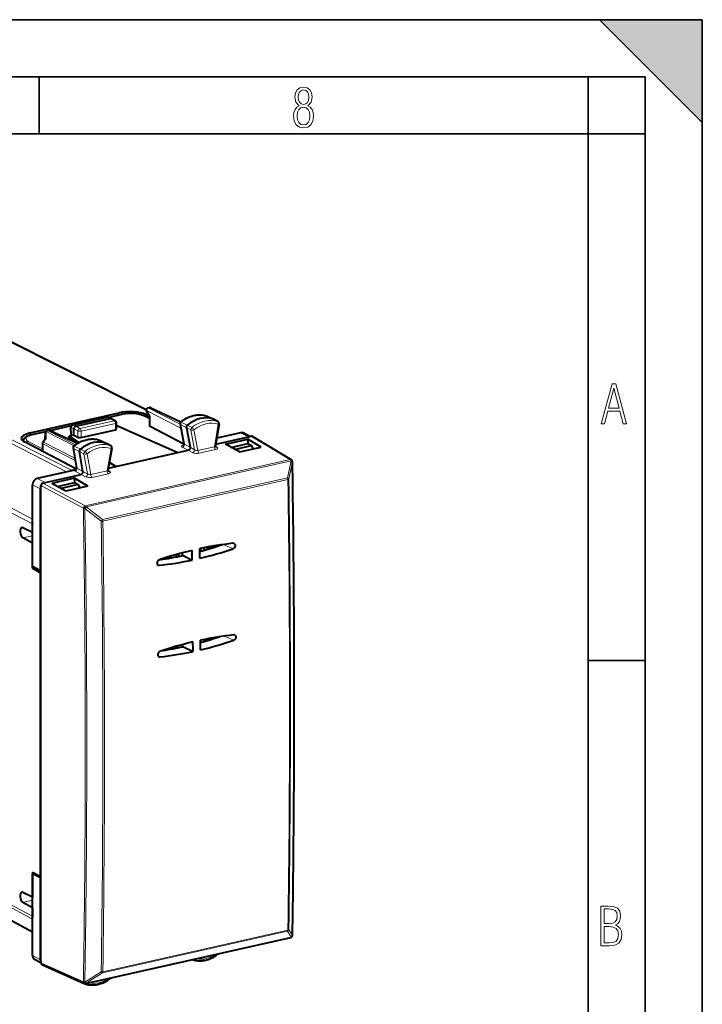
# Model space of a CAD drawing. Extents: x 0 to 420, y 0 to 297.
# Drawn here: x 360 to 420, y 211 to 297 of the extents above; entities that cross this region are included whole.
import ezdxf

# ---------------------------------------------------------------- set-up
doc = ezdxf.new("R2010")
doc.units = 0

msp = doc.modelspace()

# ---------------------------------------------------------------- linework, layer by layer
at = {"color": 7, "lineweight": 35}
for p, q in [((0, 297), (420, 297)), ((0, 297), (420, 297)), ((411, 297), (420, 288)), ((411, 297), (420, 297)), ((420, 0), (420, 297)), ((420, 0), (420, 297)), ((420, 288), (420, 297)), ((20.000401, 292), (415, 292)), ((361.875, 287), (361.875, 292)), ((410, 287), (410, 292)), ((415, 4.99976), (415, 292)), ((25.000401, 287), (410, 287)), ((410, 287), (415, 287)), ((410, 9.99976), (410, 287)), ((410, 240.832993), (415, 240.832993))]:
    msp.add_line(p, q, dxfattribs=at)
at = {"color": 7, "lineweight": 18}
for p, q in [((357.670532, 269.551147), (371.23288, 262.757843)), ((345.855286, 266.754608), (364.272736, 257.381683)), ((346.150635, 266.958679), (364.741364, 257.497559)), ((367.944672, 262.140594), (369.152802, 262.412476)), ((368.875793, 262.366486), (368.875793, 262.540436)), ((371.552032, 262.005249), (370.940735, 262.302368)), ((371.213837, 262.20401), (371.213837, 262.396423)), ((374.278137, 261.212067), (371.262024, 262.748596)), ((371.262024, 262.748596), (371.583069, 262.208191)), ((371.429047, 262.974121), (371.566742, 263.005096)), ((374.212555, 261.556061), (371.429047, 262.974121)), ((371.566742, 263.005096), (374.262177, 261.734253)), ((364.850983, 261.488342), (367.833374, 262.159515)), ((365.074036, 261.370117), (364.850983, 261.488342)), ((365.431305, 261.184418), (368.43869, 261.861206)), ((365.541229, 260.939331), (368.548615, 261.616119)), ((368.081421, 262.046936), (367.833374, 262.159515)), ((368.43869, 261.861206), (368.081421, 262.046936)), ((368.548615, 261.068878), (368.548615, 261.616119)), ((371.583069, 261.355225), (371.583069, 262.208191)), ((374.240814, 261.533905), (374.764679, 261.247955)), ((374.240814, 261.533905), (374.57016, 259.805786)), ((374.320221, 261.739014), (374.851501, 261.472229)), ((375.242889, 261.262024), (374.851501, 261.472229)), ((376.581512, 262.2659), (376.5896, 262.262543)), ((376.5896, 262.262543), (377.133881, 261.998718)), ((377.515961, 261.786377), (377.133881, 261.998718)), ((377.541748, 261.547913), (377.218933, 259.575989)), ((361.064087, 260.601776), (361.064087, 260.782471)), ((361.279877, 260.640747), (362.431091, 260.899811)), ((362.482849, 260.906403), (362.468781, 260.290588)), ((362.482849, 260.906403), (364.920166, 259.664703)), ((362.601746, 260.98761), (362.73941, 261.018585)), ((362.601746, 260.98761), (365.033234, 259.748871)), ((365.199097, 259.858887), (362.73941, 261.018585)), ((362.857849, 260.99585), (364.684235, 261.40686)), ((364.682098, 261.263855), (364.701782, 260.575256)), ((364.906952, 261.144684), (364.682098, 261.263855)), ((365.264221, 260.958862), (364.906952, 261.144592)), ((365.431305, 261.184418), (365.074036, 261.370117)), ((365.264221, 260.413269), (365.264221, 260.958862)), ((365.541229, 260.39209), (365.541229, 260.939331)), ((375.161407, 261.051544), (374.764679, 261.247955)), ((375.161407, 261.051544), (375.49231, 259.315399)), ((375.434601, 261.061859), (375.779541, 259.252075)), ((380.222595, 260.459473), (379.512482, 260.811218)), ((362.153961, 259.381836), (360.896118, 260.041901)), ((362.184998, 259.828278), (365.025421, 258.381226)), ((362.184998, 259.147827), (362.184998, 259.828278)), ((362.468781, 260.290588), (362.233154, 259.972565)), ((362.233154, 259.972565), (364.992645, 258.566772)), ((367.206573, 260.142822), (367.213776, 260.139771)), ((367.213776, 260.139771), (367.758179, 259.875916)), ((368.140167, 259.663635), (367.758179, 259.875916)), ((375.09198, 259.53064), (374.57016, 259.805786)), ((380.431488, 260.5065), (383.871826, 258.451599)), ((364.86319, 259.437897), (365.387024, 259.152161)), ((365.172394, 257.688354), (364.86319, 259.437897)), ((364.944397, 259.641846), (365.4758, 259.375183)), ((365.783783, 258.955566), (365.387024, 259.152161)), ((365.867096, 259.164917), (365.4758, 259.375183)), ((365.783783, 258.955566), (366.094421, 257.197937)), ((366.057343, 258.96344), (366.380157, 257.13681)), ((368.16449, 259.425751), (367.81955, 257.460724)), ((374.928314, 259.268036), (374.405579, 259.543701)), ((374.928375, 259.268066), (375.327728, 259.053345)), ((375.09198, 259.53064), (375.49231, 259.315399)), ((377.218933, 259.575989), (375.779541, 259.252075)), ((377.325989, 259.332458), (375.886597, 259.008545)), ((377.317871, 259.610718), (377.451752, 259.531342)), ((383.871826, 258.451599), (365.903748, 254.408005)), ((383.948669, 258.353119), (365.980591, 254.30954)), ((383.95047, 258.348785), (383.638855, 256.856628)), ((384.06546, 258.248871), (383.753845, 256.756531)), ((383.95047, 258.348785), (383.948669, 258.353119)), ((365.530243, 257.153076), (365.007355, 257.428711)), ((365.694366, 257.413208), (365.172394, 257.688354)), ((365.530304, 257.153107), (365.929382, 256.938324)), ((365.694366, 257.413208), (366.094421, 257.197937)), ((367.81955, 257.460724), (366.380157, 257.13681)), ((367.926605, 257.217224), (366.487213, 256.89328)), ((367.919342, 257.49588), (368.053436, 257.416321)), ((362.387085, 256.44574), (361.695557, 256.801666)), ((362.178223, 256.398743), (365.903748, 254.408005)), ((367.411072, 253.204681), (383.638855, 256.856628)), ((367.441223, 253.064423), (383.669006, 256.71637)), ((361.969421, 255.881912), (361.277893, 256.237854)), ((362.0112, 256.173279), (365.736725, 254.182541)), ((361.277893, 253.228577), (358.786591, 254.532898)), ((361.268585, 252.809631), (358.664246, 254.173157)), ((365.738647, 254.178223), (365.736725, 254.182541)), ((365.867493, 254.153564), (367.296021, 253.052826)), ((365.982544, 254.305237), (365.980591, 254.30954)), ((365.982544, 254.305237), (367.411072, 253.204681)), ((360.436066, 251.591125), (361.277893, 251.780579)), ((378.857391, 250.643799), (378.014557, 251.011414)), ((372.451477, 249.682312), (373.122559, 249.833328)), ((372.381653, 249.186493), (372.233215, 249.249619)), ((378.922546, 242.622559), (378.083527, 242.988495)), ((372.996674, 241.817612), (373.122559, 241.845932)), ((372.446777, 241.165253), (372.298859, 241.228165)), ((345.855286, 225.395416), (361.277893, 217.083878)), ((361.268585, 218.430237), (358.664246, 219.82637)), ((361.277893, 218.186142), (358.786591, 219.521683)), ((360.436066, 219.641586), (361.277893, 219.831024)), ((383.948669, 216.598724), (365.980591, 212.555145)), ((367.411072, 213.469131), (383.638855, 217.121078)), ((367.441223, 213.578049), (383.669006, 217.22998)), ((383.95047, 216.601105), (383.638855, 217.121078)), ((384.06546, 216.752808), (383.753845, 217.272949)), ((383.95047, 216.601105), (383.948669, 216.598724)), ((361.969421, 214.629379), (361.277893, 215.00621)), ((377.567169, 215.145981), (377.563568, 215.141678)), ((362.0112, 214.356827), (365.736725, 212.68689)), ((365.867493, 212.657501), (367.296021, 213.569244)), ((365.982544, 212.557556), (367.411072, 213.469131)), ((365.738647, 212.689285), (365.736725, 212.68689)), ((365.982544, 212.557556), (365.980591, 212.555145))]:
    msp.add_line(p, q, dxfattribs=at)
at = {"color": 7, "lineweight": 40}
for p, q in [((357.89682, 269.527161), (371.239746, 262.843719)), ((361.064087, 260.782471), (368.875793, 262.540436)), ((367.920593, 262.15152), (369.109833, 262.419159)), ((371.516785, 262.249207), (371.213837, 262.396423)), ((371.259033, 262.683044), (371.552246, 262.189545)), ((371.387085, 262.980316), (371.524658, 263.011292)), ((371.653931, 262.997101), (374.287476, 261.755432)), ((364.809021, 261.494568), (367.791382, 262.16571)), ((365.074036, 261.370117), (368.081421, 262.046936)), ((368.167358, 262.03952), (367.917938, 262.15271)), ((368.531525, 261.850403), (368.173798, 262.036346)), ((368.638702, 261.12677), (368.638702, 261.673279)), ((368.638702, 261.444122), (368.666168, 261.450317)), ((368.666168, 261.450317), (374.021851, 259.064056)), ((371.552032, 262.039642), (371.029083, 262.293823)), ((371.552032, 261.39093), (371.552032, 262.190277)), ((374.209839, 261.570404), (374.54129, 259.83139)), ((376.602234, 262.257324), (376.581512, 262.2659)), ((376.602234, 262.257324), (377.147705, 261.993042)), ((377.534698, 261.778046), (377.15387, 261.989838)), ((377.630676, 261.581757), (377.316742, 259.664276)), ((361.236908, 260.64743), (362.443939, 260.919067)), ((362.391083, 260.250916), (362.403717, 260.803253)), ((362.559723, 260.993805), (362.697418, 261.02478)), ((362.826599, 261.01059), (365.229706, 259.877563)), ((362.834381, 261.006927), (364.698486, 261.426422)), ((364.906952, 260.604309), (364.489258, 260.510315)), ((364.672546, 260.609406), (364.652985, 261.293732)), ((364.723969, 260.563141), (364.701782, 260.575256)), ((364.906952, 260.604309), (364.906952, 261.144684)), ((364.906952, 260.604309), (365.264221, 260.413269)), ((365.541229, 260.39209), (368.548615, 261.068878)), ((374.544006, 259.801392), (371.583069, 261.355225)), ((374.764679, 261.247955), (375.09198, 259.53064)), ((379.512482, 260.811218), (377.427643, 260.342041)), ((380.344879, 260.487), (379.737701, 260.78775)), ((360.495392, 260.037781), (360.495392, 260.085632)), ((365.122009, 257.606567), (360.562286, 259.99939)), ((362.153961, 259.864899), (362.153961, 259.188599)), ((362.193268, 259.983948), (362.398743, 260.261261)), ((364.489258, 260.510315), (365.353088, 259.947754)), ((364.489258, 260.369263), (364.489258, 260.510315)), ((365.258606, 259.894714), (364.489258, 260.369263)), ((367.206573, 260.142822), (367.225037, 260.13504)), ((367.225037, 260.13504), (367.770508, 259.870758)), ((368.157501, 259.655762), (367.776672, 259.867554)), ((377.340698, 259.810944), (380.222595, 260.459473)), ((379.418884, 259.12085), (378.18457, 259.791931)), ((378.184723, 259.79184), (380.159851, 260.238525)), ((378.678986, 259.523132), (380.15448, 259.855194)), ((380.164673, 259.857483), (380.15448, 259.855194)), ((380.159851, 260.238525), (380.157745, 259.855927)), ((381.333923, 259.549683), (380.159729, 260.238586)), ((380.164673, 259.857483), (380.490112, 259.685059)), ((380.222595, 260.459473), (380.431488, 260.5065)), ((380.53006, 260.492462), (383.971497, 258.43689)), ((362.153961, 259.188599), (362.155121, 259.163757)), ((364.832214, 259.474426), (365.14328, 257.714508)), ((365.694366, 257.413208), (365.387024, 259.152161)), ((367.918488, 257.551056), (368.253113, 259.457336)), ((371.30484, 258.452606), (374.021851, 259.064056)), ((374.021851, 259.064056), (374.928375, 259.268066)), ((378.998535, 259.349396), (380.490112, 259.685059)), ((379.418884, 259.12085), (381.333923, 259.549683)), ((380.490112, 259.685059), (380.605164, 259.386505)), ((368.58783, 257.841156), (368.029846, 258.185364)), ((368.032867, 258.202576), (368.58783, 257.841156)), ((368.58783, 257.841156), (371.30484, 258.452606)), ((384.055634, 258.337067), (384.053864, 258.3414)), ((364.962585, 257.536865), (361.695557, 256.801666)), ((362.387085, 256.44574), (365.530304, 257.153107)), ((365.063171, 257.569977), (364.741364, 257.497559)), ((367.94397, 257.696289), (368.58783, 257.841156)), ((362.178223, 256.398743), (362.387085, 256.44574)), ((364.213623, 255.696899), (362.973572, 256.370972)), ((364.954407, 256.814453), (362.973694, 256.370911)), ((363.470856, 256.100677), (364.95047, 256.433655)), ((365.286102, 256.263519), (363.790466, 255.926941)), ((364.95047, 256.433655), (364.960693, 256.435944)), ((364.954407, 256.814453), (364.952271, 256.434052)), ((366.12326, 256.128784), (364.954254, 256.814545)), ((364.960693, 256.435944), (365.286102, 256.263519)), ((365.286102, 256.263519), (365.401001, 255.965439)), ((361.277893, 249.08313), (361.277893, 256.237854)), ((361.969421, 248.695831), (361.969421, 255.881912)), ((362.0112, 256.09613), (362.0112, 256.173279)), ((362.0112, 248.705231), (362.0112, 256.09613)), ((366.12326, 256.128784), (364.213623, 255.696899)), ((361.268585, 252.06456), (361.268585, 252.809631)), ((361.268585, 252.06456), (360.436066, 252.480469)), ((361.268585, 252.06456), (361.277863, 252.06665)), ((361.268585, 251.124863), (360.436066, 251.591125)), ((361.268585, 251.124863), (361.277893, 251.126953)), ((361.268585, 248.940079), (361.268585, 251.124863)), ((374.40033, 250.27623), (374.400543, 250.028244)), ((376.024628, 250.422302), (376.024628, 250.665405)), ((376.237274, 250.709198), (376.327454, 250.557129)), ((372.926331, 249.752808), (373.450958, 249.870865)), ((373.082153, 249.88974), (373.122559, 249.833328)), ((373.122559, 249.833328), (373.149109, 249.802765)), ((373.450958, 249.870865), (373.508392, 249.852173)), ((373.909882, 249.927856), (373.909882, 250.139862)), ((374.078156, 250.187637), (374.078156, 249.961304)), ((374.496368, 250.036133), (375.287445, 249.651642)), ((361.268585, 248.940079), (361.457428, 248.982574)), ((361.268585, 248.940079), (361.960114, 248.55278)), ((361.969421, 248.695831), (361.277893, 249.08313)), ((361.960114, 248.55278), (362.0112, 248.56427)), ((361.960114, 248.55278), (361.960114, 221.95433)), ((361.969421, 248.695831), (362.0112, 248.705231)), ((362.0112, 235.265045), (362.0112, 248.705231)), ((376.024628, 242.429153), (376.024628, 242.627472)), ((376.263702, 242.677246), (376.327454, 242.569748)), ((376.600159, 242.591629), (376.607391, 242.595123)), ((372.839325, 241.745834), (373.450958, 241.883484)), ((373.11557, 241.855698), (373.122559, 241.845932)), ((373.122559, 241.845932), (373.149109, 241.815369)), ((373.450958, 241.883484), (373.521118, 241.861359)), ((373.909882, 241.934723), (373.909882, 242.096909)), ((374.078156, 242.145065), (374.078156, 241.96817)), ((374.400055, 242.234314), (374.400055, 242.034958)), ((374.405487, 242.235794), (374.405579, 242.036133)), ((374.501434, 242.044113), (375.35144, 241.630981)), ((362.0112, 221.82486), (362.0112, 235.265045)), ((345.915802, 225.352722), (361.277924, 217.073761)), ((361.268585, 222.299789), (361.960114, 221.95433)), ((361.268585, 222.299789), (361.268585, 220.115005)), ((361.277893, 222.160934), (361.463135, 222.202621)), ((361.969421, 221.81546), (361.277893, 222.160934)), ((361.277893, 215.00621), (361.277893, 222.160934)), ((361.960114, 221.95433), (362.0112, 221.96582)), ((361.969421, 221.81546), (362.0112, 221.82486)), ((361.969421, 214.629379), (361.969421, 221.81546)), ((362.0112, 214.433975), (362.0112, 221.82486)), ((361.268585, 220.115005), (360.436066, 220.530914)), ((361.268585, 220.115005), (361.277893, 220.117096)), ((361.268585, 219.175308), (360.436066, 219.641586)), ((361.268585, 219.175308), (361.277893, 219.177414)), ((361.268585, 219.175308), (361.268585, 218.430237)), ((365.944763, 212.530838), (383.912842, 216.574432)), ((384.028137, 216.648468), (384.029907, 216.650833)), ((377.563232, 215.141388), (377.569946, 215.146957)), ((362.0112, 214.358856), (361.459625, 214.659424)), ((362.0112, 214.356827), (362.0112, 214.433975)), ((362.092438, 214.213898), (365.819061, 212.543457)), ((365.854156, 212.529968), (365.848236, 212.532822)), ((365.875183, 212.521271), (365.854156, 212.529968))]:
    msp.add_line(p, q, dxfattribs=at)
at = {"color": 7, "lineweight": 18}
for points in [[(384.656067, 289.459259), (384.444672, 289.322998), (384.294342, 289.125702), (384.200378, 288.872009), (384.17218, 288.56662), (384.228577, 288.115631), (384.402374, 287.786774), (384.674866, 287.584747), (385.041321, 287.514282), (385.403046, 287.584747), (385.675537, 287.786774), (385.844666, 288.115631), (385.905731, 288.56662), (385.872864, 288.872009), (385.7836, 289.125702), (385.628571, 289.322998), (385.421844, 289.459259), (385.708435, 289.764618), (385.802399, 290.201538), (385.746002, 290.577362), (385.595673, 290.859253), (385.356079, 291.037781), (385.041321, 291.098846), (384.721863, 291.037781), (384.482269, 290.859253), (384.331909, 290.577362), (384.280243, 290.201538), (384.374207, 289.759918)], [(385.497009, 290.220306), (385.464142, 289.943146), (385.374878, 289.741119), (385.229248, 289.614288), (385.041321, 289.571991), (384.843994, 289.614288), (384.703064, 289.741119), (384.6091, 289.943146), (384.580902, 290.220306), (384.6091, 290.483398), (384.703064, 290.680725), (384.848694, 290.802856), (385.041321, 290.845154), (385.229248, 290.802856), (385.374878, 290.680725), (385.464142, 290.483398)], [(385.605072, 288.56662), (385.562805, 288.228363), (385.450043, 287.97937), (385.266815, 287.829041), (385.022522, 287.777374), (384.797028, 287.829041), (384.623199, 287.98407), (384.510437, 288.233063), (384.47287, 288.57132), (384.510437, 288.886078), (384.627899, 289.125702), (384.811127, 289.276031), (385.041321, 289.332397), (385.266815, 289.276031), (385.445343, 289.125702), (385.562805, 288.886078)], [(411.141174, 261.586731), (411.413666, 261.586731), (411.714325, 262.686066), (412.771393, 262.686066), (413.067352, 261.586731), (413.363312, 261.586731), (412.428436, 265.086731), (412.08548, 265.086731)], [(411.766022, 262.953857), (412.240509, 264.701508), (412.710297, 262.953857)], [(411.109863, 215.831726), (411.847443, 215.831726), (412.331329, 215.888107), (412.678986, 216.076019), (412.881012, 216.386093), (412.951477, 216.841797), (412.913879, 217.123672), (412.810547, 217.353867), (412.632019, 217.532394), (412.383026, 217.67334), (412.585022, 217.795486), (412.725983, 217.969315), (412.810547, 218.194809), (412.838715, 218.472), (412.76825, 218.871323), (412.566254, 219.139114), (412.218597, 219.284744), (411.730011, 219.331726), (411.109863, 219.331726)], [(411.401154, 217.786087), (411.401154, 219.073334), (411.776978, 219.073334), (412.119934, 219.040451), (412.359528, 218.941788), (412.495758, 218.753876), (412.542755, 218.462601), (412.495758, 218.152527), (412.368927, 217.945816), (412.143433, 217.823669), (411.819275, 217.786087)], [(411.401154, 216.094818), (411.401154, 217.527695), (411.833344, 217.527695), (412.190399, 217.485413), (412.444092, 217.358566), (412.594421, 217.147156), (412.646118, 216.841797), (412.594421, 216.489441), (412.439392, 216.259247), (412.181, 216.132401), (411.809875, 216.094818)]]:
    msp.add_lwpolyline(points, close=True, dxfattribs=at)
at = {"color": 7, "lineweight": 40}
for points in [[(371.029083, 262.293823), (370.96814, 262.321411), (370.874115, 262.357361), (370.77298, 262.38916), (370.664093, 262.417236), (370.549072, 262.441254), (370.428711, 262.461212), (370.303894, 262.47699), (370.175537, 262.488586), (370.044678, 262.495911), (369.868164, 262.498993), (369.69162, 262.494385), (369.56076, 262.485931), (369.432404, 262.473236), (369.307556, 262.45636), (369.187164, 262.435394), (369.109833, 262.419159)], [(374.27359, 261.744293), (374.360962, 261.812378), (374.450073, 261.877045), (374.540802, 261.938171), (374.633026, 261.995636), (374.764252, 262.069672), (374.889008, 262.13205), (375.015503, 262.187653), (375.113586, 262.225586), (375.212341, 262.259369), (375.311646, 262.288879), (375.411346, 262.314087), (375.511322, 262.334961), (375.611389, 262.351379), (375.711395, 262.363312), (375.811157, 262.370758), (375.910583, 262.373657), (376.009491, 262.371979), (376.107635, 262.365723), (376.204926, 262.354889), (376.301086, 262.339478), (376.396027, 262.319489), (376.489563, 262.294952), (376.581512, 262.2659)], [(360.495392, 260.085632), (360.49646, 260.112854), (360.499634, 260.139832), (360.504852, 260.16629), (360.520844, 260.216919), (360.543091, 260.263672), (360.573395, 260.310425), (360.611877, 260.35611), (360.654816, 260.396881), (360.701691, 260.433655), (360.765656, 260.47522), (360.806824, 260.498199), (360.849976, 260.519836), (360.925018, 260.552734), (361.021423, 260.588074), (361.125885, 260.619751), (361.236908, 260.64743)], [(365.074036, 261.370117), (365.040924, 261.359009), (365.009247, 261.341125), (364.980438, 261.317444), (364.955597, 261.289062), (364.934906, 261.256134), (364.919495, 261.220154), (364.910004, 261.182495), (364.906952, 261.144684)], [(364.897614, 259.647003), (364.985443, 259.714233), (365.074982, 259.778015), (365.166107, 259.838196), (365.258728, 259.894714), (365.36618, 259.954712), (365.434418, 259.989777), (365.503235, 260.022827), (365.57254, 260.053833), (365.691345, 260.101685), (365.789948, 260.136505), (365.88913, 260.167084), (365.98877, 260.193359), (366.088684, 260.215271), (366.188721, 260.232788), (366.288788, 260.24585), (366.388641, 260.254395), (366.488159, 260.258392), (366.587189, 260.257874), (366.685547, 260.252747), (366.783051, 260.243011), (366.879517, 260.228729), (366.974762, 260.209839), (367.068665, 260.186432), (367.161011, 260.158478), (367.206573, 260.142822)], [(368.234253, 259.439423), (368.243408, 259.465973), (368.24472, 259.484558), (368.243774, 259.503235), (368.240509, 259.524811), (368.235321, 259.54599), (368.227783, 259.567963), (368.218109, 259.589111), (368.206299, 259.6091), (368.192169, 259.627441), (368.169403, 259.648193), (368.157501, 259.655762)], [(375.09198, 259.53064), (375.095306, 259.497955), (375.093262, 259.464172), (375.086121, 259.43045), (375.074249, 259.397888), (375.057709, 259.366791), (375.037018, 259.338257), (375.012787, 259.313263), (374.985748, 259.292694), (374.957642, 259.27771), (374.928314, 259.268036)], [(365.694366, 257.413208), (365.697266, 257.380676), (365.694916, 257.347107), (365.687531, 257.31366), (365.675507, 257.281403), (365.658905, 257.250641), (365.638245, 257.222473), (365.614136, 257.197754), (365.58725, 257.17746), (365.559357, 257.162659), (365.530243, 257.153076)], [(378.957733, 251.090317), (378.982819, 251.070648), (379.004089, 251.04599), (379.020874, 251.017288), (379.034332, 250.979904), (379.041107, 250.939484), (379.041199, 250.89743), (379.034851, 250.855072), (379.021912, 250.812378), (379.00293, 250.77182), (378.978485, 250.734482), (378.949127, 250.701416), (378.920715, 250.677399), (378.889893, 250.657959), (378.857391, 250.643799)], [(372.376343, 249.656555), (372.341858, 249.641296), (372.309204, 249.620087), (372.27948, 249.593811), (372.24942, 249.557938), (372.225006, 249.517548), (372.206879, 249.473938), (372.195648, 249.428406), (372.191803, 249.383286), (372.195435, 249.339172), (372.200134, 249.317993), (372.206696, 249.297699), (372.215118, 249.278534), (372.225372, 249.260681), (372.246033, 249.234604), (372.271057, 249.213348), (372.29953, 249.19783)], [(379.02533, 243.067795), (379.050293, 243.048218), (379.071411, 243.023651), (379.087982, 242.995041), (379.101227, 242.957764), (379.107758, 242.91748), (379.107605, 242.875549), (379.101013, 242.833344), (379.08783, 242.790741), (379.068665, 242.750305), (379.044006, 242.713074), (379.014526, 242.680084), (378.985992, 242.656113), (378.955078, 242.636719), (378.922546, 242.622559)], [(372.444305, 241.63385), (372.40976, 241.618622), (372.377014, 241.597458), (372.347168, 241.571243), (372.316956, 241.535461), (372.292328, 241.495193), (372.273956, 241.451691), (372.262451, 241.406265), (372.258362, 241.361282), (372.261749, 241.317307), (372.266296, 241.296188), (372.272736, 241.275955), (372.281067, 241.256851), (372.291168, 241.239059), (372.311676, 241.213074), (372.336517, 241.191925), (372.364868, 241.176483)], [(375.283783, 214.632645), (375.376617, 214.603928), (375.470978, 214.579788), (375.566742, 214.560242), (375.663757, 214.545334), (375.761902, 214.535049), (375.860931, 214.529434), (375.960663, 214.528458), (376.060883, 214.532104), (376.161469, 214.540344), (376.262268, 214.553146), (376.363098, 214.57048), (376.463776, 214.592285), (376.564148, 214.618515), (376.664124, 214.649094), (376.763489, 214.68396), (376.881409, 214.731232), (376.951355, 214.762344), (377.020691, 214.795486), (377.144684, 214.860657), (377.24588, 214.919647), (377.338562, 214.97847), (377.429718, 215.040955), (377.519165, 215.10704), (377.563232, 215.141388)], [(365.875183, 212.521271), (365.968628, 212.491791), (366.06366, 212.466965), (366.160156, 212.446823), (366.257904, 212.431381), (366.356842, 212.42067), (366.456665, 212.414688), (366.55722, 212.413422), (366.658325, 212.41687), (366.759766, 212.425003), (366.86142, 212.437775), (366.963135, 212.455154), (367.064697, 212.477081), (367.165985, 212.50351), (367.266815, 212.534378), (367.367035, 212.569611), (367.471466, 212.611237), (367.601532, 212.670197), (367.729584, 212.736298), (367.852631, 212.807648), (367.946045, 212.867172), (368.037872, 212.93045), (368.127991, 212.99736), (368.172363, 213.03215)]]:
    msp.add_lwpolyline(points, dxfattribs=at)
at = {"color": 7, "lineweight": 18}
for points in [[(374.27359, 261.744293), (374.29007, 261.747894), (374.320221, 261.739014)], [(377.541748, 261.547913), (377.55484, 261.58078), (377.564148, 261.614685), (377.569275, 261.648346), (377.568542, 261.696869), (377.558899, 261.73526), (377.544342, 261.761597), (377.525391, 261.780396), (377.515961, 261.786377)], [(377.541748, 261.547913), (377.581146, 261.553375), (377.597595, 261.557556), (377.611084, 261.562653), (377.626068, 261.572845), (377.630676, 261.581757)], [(375.434601, 261.061859), (375.386963, 261.047058), (375.335754, 261.037323), (375.275726, 261.03299), (375.198608, 261.040039), (375.161407, 261.051544)], [(366.057343, 258.96344), (366.009583, 258.94928), (365.958282, 258.940155), (365.890015, 258.936493), (365.814545, 258.945496), (365.783783, 258.955566)], [(368.16449, 259.425751), (368.177826, 259.458496), (368.187408, 259.492279), (368.192749, 259.525848), (368.192352, 259.57428), (368.182922, 259.612579), (368.168488, 259.638855), (368.149597, 259.657623), (368.140167, 259.663635)]]:
    msp.add_lwpolyline(points, dxfattribs=at)
at = {"color": 7, "lineweight": 40}
for centre, radius, start, end in [((371.430969, 262.785217), 0.2, 102.68268, 210.717009), ((371.568665, 262.816193), 0.2, 64.762139, 102.68615), ((364.852905, 261.299438), 0.2, 102.681287, 181.636085), ((367.835297, 261.970612), 0.2, 65.590703, 102.681287), ((368.11377, 261.916321), 0.134422, 66.499869, 103.925235), ((368.43869, 261.673279), 0.199998, 0.000622, 62.347251), ((371.599304, 262.140076), 0.069464, 103.413674, 133.28117), ((374.38678, 261.604156), 0.180143, 128.933167, 190.799549), ((377.444305, 261.612152), 0.188841, 350.736523, 61.420135), ((362.603638, 260.798676), 0.2, 102.68615, 178.691382), ((362.741333, 260.829681), 0.2, 64.762146, 102.68268), ((364.717407, 260.619781), 0.046581, 193.032979, 250.643959), ((371.597626, 261.401001), 0.047307, 192.442195, 252.347619), ((379.593048, 260.484161), 0.33654, 64.52602, 103.841879), ((362.353943, 259.864868), 0.2, 143.46225, 180.000022), ((362.466827, 260.192657), 0.097257, 88.860604, 134.786407), ((374.402954, 259.80069), 0.141327, 312.862751, 12.509659), ((380.463776, 260.377319), 0.132971, 60.069232, 104.043896), ((365.009583, 259.50592), 0.180112, 128.434891, 190.070494), ((377.44812, 259.638824), 0.133483, 169.032388, 225.078902), ((383.868927, 258.265198), 0.2, 22.39442, 59.14476), ((383.870636, 258.260834), 0.200095, 0.859861, 22.388513), ((-1011.395691, 237.380875), 1395.622578, 0.002034, 0.85736), ((364.837494, 257.076477), 0.431912, 102.860914, 115.153738), ((364.709839, 258.482391), 0.978886, 284.965154, 293.813288), ((365.004547, 257.68576), 0.141319, 313.044621, 11.701944), ((368.049927, 257.524109), 0.133845, 168.405745, 225.060023), ((362.55896, 255.87767), 0.58965, 158.257942, 179.58682), ((361.828674, 252.808578), 0.560088, 169.547015, 179.891255), ((360.365692, 252.352264), 0.146035, 61.234797, 100.939923), ((381.903961, 222.746933), 28.530722, 96.140534, 102.05308), ((378.871582, 250.951843), 0.16313, 58.111051, 96.854746), ((382.419495, 220.468048), 30.867911, 103.377174, 108.987239), ((367.753418, 280.812256), 31.495438, 285.082947, 288.788393), ((368.812164, 279.842102), 30.87784, 283.376609, 288.985007), ((376.495361, 250.653366), 0.19348, 209.818757, 225.466379), ((369.328339, 277.558441), 28.535874, 276.142393, 282.053704), ((368.331604, 278.430176), 29.043085, 278.140681, 282.184987), ((374.471405, 249.989166), 0.053129, 62.019094, 100.546627), ((372.362488, 249.3517), 0.166283, 247.747712, 276.617549), ((382.525726, 212.282806), 31.034066, 103.374763, 108.956475), ((381.995209, 214.628616), 28.628286, 96.166482, 102.05681), ((367.763885, 272.78772), 31.462414, 285.206437, 288.382646), ((368.838989, 271.983459), 31.044079, 283.374198, 288.954244), ((376.487701, 242.6604), 0.184051, 209.493011, 227.978672), ((378.939636, 242.92981), 0.16248, 58.159232, 96.926217), ((369.370117, 269.632874), 28.633488, 276.168348, 282.05744), ((368.30954, 270.549988), 29.158161, 278.704186, 282.190656), ((374.476471, 241.997131), 0.053138, 62.022523, 100.560718), ((372.427521, 241.330048), 0.165889, 247.806958, 276.668359), ((-977.128601, 237.378922), 1361.355402, 359.132546, 0.002167), ((360.365692, 220.402725), 0.146035, 61.234797, 100.939923), ((361.762421, 218.429001), 0.493799, 179.856776, 191.145539), ((383.868958, 216.769547), 0.199993, 282.680879, 322.743227), ((383.870239, 216.772079), 0.200499, 322.790413, 359.085416), ((362.423706, 214.62355), 0.454166, 179.265268, 204.681116), ((365.900848, 212.725967), 0.2, 245.861351, 282.68135)]:
    msp.add_arc(centre, radius, start, end, dxfattribs=at)
at = {"color": 7, "lineweight": 18}
for centre, radius, start, end in [((374.266022, 261.588165), 0.059352, 197.534361, 245.066057), ((374.855621, 260.701233), 0.682142, 31.917515, 55.373296), ((360.671051, 260.086151), 0.175666, 180.174588, 197.758623), ((374.586121, 259.854675), 0.050953, 207.435021, 251.91268), ((364.888031, 259.491852), 0.058905, 197.350164, 245.288298), ((364.913177, 259.595337), 0.055095, 56.155572, 106.329673), ((365.48764, 258.618134), 0.66619, 31.220081, 55.238356), ((368.159302, 259.646393), 0.220396, 271.3409, 289.907028), ((-1011.4328, 237.368057), 1395.654381, 0.001921, 0.857252), ((384.045837, 258.264252), 0.024904, 321.884946, 359.047705), ((365.188141, 257.736938), 0.05061, 206.556508, 252.044072), ((383.651459, 256.869751), 0.153495, 276.528415, 312.122819), ((-1012.858826, 236.852997), 1396.669111, 0.00174, 0.814886), ((-1012.676941, 236.894669), 1396.571956, 0.001736, 0.81488), ((365.870819, 254.532837), 0.378884, 249.55927, 269.498983), ((-922.173157, 233.305435), 1288.080946, 0.002014, 0.928494), ((-922.256775, 233.277252), 1288.293387, 0.00201, 0.928497), ((-921.58551, 233.194855), 1289.034473, 0.001825, 0.882694), ((364.883972, 255.000946), 3.100489, 321.073663, 324.59468), ((367.324371, 253.62236), 0.570161, 267.152683, 281.829837), ((-921.526794, 233.2052), 1289.120973, 0.001818, 0.88269), ((367.784729, 280.841766), 31.530035, 285.007398, 288.876175), ((375.950897, 251.762466), 1.263123, 287.348815, 311.410458), ((375.976501, 251.826736), 1.411939, 300.804711, 316.388522), ((368.365723, 278.441132), 29.059015, 277.969175, 282.179304), ((367.794159, 272.820038), 31.499989, 285.130916, 288.484286), ((375.965637, 243.744293), 1.229182, 287.121403, 307.141309), ((375.991516, 243.818619), 1.386393, 300.651421, 313.133428), ((368.344238, 270.557953), 29.171029, 278.518958, 282.185212), ((-977.159851, 237.366135), 1361.381464, 359.132424, 0.00205), ((-980.242981, 236.851456), 1364.053183, 359.17579, 0.001847), ((-980.063293, 236.892929), 1363.958307, 359.175795, 0.001851), ((-891.601257, 233.303711), 1257.508894, 359.060705, 0.002141), ((-891.679749, 233.275375), 1257.716336, 359.060702, 0.002145), ((-892.492981, 233.193542), 1259.941942, 359.107551, 0.001927), ((-892.432434, 233.203583), 1260.026534, 359.107554, 0.001934), ((383.551086, 217.307434), 0.205857, 295.222684, 350.349574), ((383.653046, 217.372681), 0.142666, 276.378937, 315.299912), ((384.040497, 216.769928), 0.030243, 325.539548, 358.019836), ((367.339081, 214.074203), 0.506693, 265.127668, 281.633094), ((365.88269, 213.005844), 0.348254, 245.532662, 267.502122), ((365.90094, 212.617996), 0.100528, 255.086122, 303.149989)]:
    msp.add_arc(centre, radius, start, end, dxfattribs=at)
at = {"color": 7, "lineweight": 40}
for centre, major_axis, ratio, start_param, end_param in [((369.810211, 262.068665), (1.700012, 0.008636), 0.335162, 0.597715845, 2.151058984), ((374.928314, 261.322632), (-0.092255, -0.17746), 0.785005, 4.204267048, 5.500021635), ((376.003876, 259.22818), (-1.383636, -2.661865), 0.785005, 3.258707552, 4.204267048), ((377.058563, 261.814026), (-0.092255, -0.17746), 0.785005, 3.119472114, 3.258707552), ((361.998535, 260.310699), (1.700012, 0.008636), 0.335162, 2.151058691, 3.13997454), ((368.43869, 261.127655), (-0.200012, 0.001022), 0.348863, 2.154551284, 3.143410121), ((361.998535, 260.310699), (1.699982, 0.008636), 0.335162, 3.139974619, 3.704402498), ((365.431305, 260.450867), (0.200012, -0.001022), 0.348863, 3.72534761, 5.296143937), ((366.605804, 257.11322), (1.383636, 2.661865), 0.785005, 0.107086201, 1.052645697), ((367.681366, 259.691742), (0.092255, 0.17746), 0.785005, 0.022121131, 0.107086201), ((365.551147, 259.224365), (0.092255, 0.17746), 0.785005, 1.052645697, 2.344594122), ((361.695587, 256.331818), (0.230591, 0.443665), 0.78506, 0.584855757, 2.155575932), ((362.178314, 256.210754), (0.092163, 0.177505), 0.7855, 0.584658179, 2.154769273), ((360.440552, 252.033432), (0.102051, -0.462143), 0.50966, 3.143677479, 5.856895197), ((-78.179718, 470.751221), (181.159241, -805.000671), 0.516517, 1.178753617, 1.179839451), ((-77.511414, 470.901611), (181.159241, -805.000671), 0.516517, 1.178753617, 1.179839451), ((376.561493, 251.588089), (-0.499268, -0.960495), 0.785005, 0.740071462, 0.820679161), ((376.561493, 251.588089), (-0.499268, -0.960495), 0.785005, 0.820679161, 1.188163185), ((-78.179718, 470.751221), (181.159241, -805.000671), 0.516517, 1.168451237, 1.169536912), ((-77.511414, 470.901611), (181.159241, -805.000671), 0.516517, 1.168451237, 1.169536912), ((376.561493, 243.600708), (-0.499268, -0.960495), 0.785005, 0.635640252, 0.820679161), ((376.561493, 243.600708), (-0.499268, -0.960495), 0.785005, 0.820679161, 1.105825902), ((360.440552, 220.083878), (0.102051, -0.462143), 0.50966, 3.143677465, 5.856895223), ((361.695648, 215.100296), (-0.230743, -0.443695), 0.784913, 5.297565822, 6.267914347), ((362.178314, 214.394562), (0.092407, 0.177521), 0.784509, 2.156581067, 3.187570397)]:
    msp.add_ellipse(centre, major_axis=major_axis, ratio=ratio, start_param=start_param, end_param=end_param, dxfattribs=at)
at = {"color": 7, "lineweight": 18}
for centre, major_axis, ratio, start_param, end_param in [((369.153748, 262.22406), (0.043915, -0.195114), 0.516517, 2.739427578, 3.141654283), ((369.867371, 262.051697), (1.299988, 0.006607), 0.335162, 0.597715899, 2.151058765), ((370.941681, 262.113922), (-0.087433, -0.179886), 0.778825, 3.141698089, 3.705313341), ((371.430969, 262.785217), (-0.171936, -0.102158), 0.478822, 5.673447864, 6.283286917), ((371.430969, 262.785217), (0.09079, 0.178207), 0.799747, 0.578544037, 2.149035778), ((371.430969, 262.785217), (0.043915, -0.195114), 0.516517, 2.748154126, 3.141592654), ((371.568665, 262.816193), (0.043915, -0.195114), 0.516517, 2.748154126, 3.142542421), ((371.568665, 262.816193), (-0.085297, -0.180908), 0.781721, 3.141711294, 3.695933945), ((375.466034, 259.507751), (-1.375763, -2.646713), 0.785005, 3.258707552, 4.204267048), ((364.852905, 261.299438), (0.093658, 0.176712), 0.808396, 0.591579095, 2.161766342), ((364.852905, 261.299438), (0.043915, -0.195114), 0.516517, 2.748154126, 3.141545063), ((367.835297, 261.970612), (0.043915, -0.195114), 0.516517, 2.748154126, 3.141545063), ((367.835297, 261.970612), (-0.082672, -0.182114), 0.772349, 3.141713132, 3.684696574), ((368.43869, 261.673279), (0.043915, -0.195114), 0.516517, 1.159904506, 2.730700833), ((368.43869, 261.673279), (0.092255, 0.17746), 0.785005, 6.279016983, 6.868065605), ((368.43869, 261.673279), (0.200012, 0), 0.34202, 5.294353503, 6.28322618), ((374.390472, 261.602203), (-0.084351, -0.162308), 0.785005, 4.204267048, 5.500021635), ((376.390564, 259.027191), (-1.377991, -2.65097), 0.785005, 3.258707552, 4.204267048), ((376.498566, 258.971039), (-1.285767, -2.473541), 0.785005, 3.262018401, 4.200943056), ((376.520721, 262.093597), (-0.084351, -0.162308), 0.785005, 3.163713763, 3.258707552), ((377.445251, 261.613037), (-0.086578, -0.166565), 0.785005, 3.119472957, 3.258707552), ((361.994446, 260.279968), (1.299988, 0.006607), 0.335162, 2.15105897, 3.704401836), ((361.280823, 260.452301), (0.043915, -0.195114), 0.516517, 2.739427578, 3.141654268), ((362.603638, 260.798676), (-0.199951, 0.004562), 0.666051, 5.376224009, 6.283185307), ((362.603638, 260.798676), (0.09079, 0.178207), 0.799747, 0.578544037, 1.363637614), ((362.603638, 260.798676), (0.043915, -0.195114), 0.516517, 2.748154126, 3.142542421), ((362.741333, 260.829681), (0.043915, -0.195114), 0.516517, 2.748154126, 3.141592654), ((362.741333, 260.829681), (-0.085297, -0.180908), 0.781721, 3.141711452, 3.695933945), ((364.852905, 261.299438), (-0.199921, -0.005707), 0.299523, 0, 0.537893072), ((365.431305, 260.99646), (-0.200012, 0), 0.34202, 0.581964523, 2.15276085), ((365.431305, 260.99646), (-0.092255, -0.17746), 0.785005, 3.726472952, 5.297269278), ((365.431305, 260.99646), (0.043915, -0.195114), 0.516517, 1.159904506, 2.730700833), ((375.315002, 261.121613), (-0.086578, -0.166565), 0.785005, 4.204267048, 5.500021635), ((360.897095, 259.853455), (0.092926, 0.177094), 0.796853, 0.588046531, 1.703176318), ((362.353943, 259.864868), (-0.200012, 0), 0.34202, 6.282694775, 6.847696537), ((362.353943, 259.864868), (0.09079, 0.178207), 0.799747, 1.363637614, 2.149035778), ((362.353943, 259.864868), (0.160706, -0.119064), 0.123481, 2.508013979, 3.141592654), ((366.067963, 257.392792), (1.375763, 2.646713), 0.785005, 0.107086201, 1.052645697), ((366.992493, 256.912231), (1.377991, 2.65097), 0.785005, 0.107086201, 1.052645697), ((367.143524, 259.971313), (0.084351, 0.162308), 0.785005, 0.022121131, 0.107086201), ((374.750488, 259.61853), (0.405518, 0.005051), 0.332863, 2.137906111, 3.691256252), ((374.404633, 259.732117), (-0.093292, -0.17691), 0.797937, 0.589630442, 2.362984508), ((365.013275, 259.503937), (0.084351, 0.162308), 0.785005, 1.052645697, 2.344594122), ((365.937805, 259.023376), (0.086578, 0.166565), 0.785005, 1.052645697, 2.344594122), ((367.100494, 256.856079), (-1.285767, -2.473541), 0.785005, 3.252002847, 4.190927502), ((368.068054, 259.490753), (0.086578, 0.166565), 0.785005, 6.261065558, 6.390271508), ((375.330597, 259.239746), (-0.094727, -0.176147), 0.763596, 0.596000616, 2.368981183), ((375.664948, 259.132263), (0.40683, -0.003479), 0.357805, 3.738323154, 5.291671442), ((375.667816, 259.318665), (0.209503, -0.036316), 0.266566, 3.767054679, 5.320408975), ((375.889465, 259.194916), (0.043915, -0.195114), 0.516517, 4.30149716, 5.846113548), ((377.110657, 259.643341), (0.206055, 0.036179), 0.456356, 5.183666817, 6.125111426), ((377.328857, 259.51886), (0.043915, -0.195114), 0.516517, 4.30149716, 5.846113548), ((377.107788, 259.45697), (0.404175, -0.003189), 0.361557, 5.285513223, 6.838858992), ((377.45462, 259.717712), (0.10199, 0.172043), 0.78734, 3.14174754, 3.770053304), ((383.868927, 258.265198), (-0.043915, 0.195114), 0.516517, 5.060715385, 5.846113548), ((383.868927, 258.265198), (0.10257, 0.171707), 0.789033, 6.283063867, 6.914214022), ((383.868927, 258.265198), (0.184906, 0.076202), 0.30153, 0.000000024, 1.004963839), ((383.870728, 258.260864), (0.184906, 0.076202), 0.30153, 0.000000024, 1.004963839), ((383.870728, 258.260864), (0.195801, -0.040817), 0.536516, 0.263933948, 1.265446061), ((365.351379, 257.503296), (0.404785, 0.004654), 0.333199, 2.855681238, 3.69288408), ((365.006409, 257.617126), (-0.093262, -0.176926), 0.797849, 0.589502197, 2.349024567), ((365.932281, 257.124695), (-0.094788, -0.176117), 0.763823, 0.596282915, 2.355437013), ((366.268555, 257.20343), (0.208282, -0.034622), 0.274001, 3.769441096, 5.322783165), ((366.490082, 257.079651), (0.043915, -0.195114), 0.516517, 4.30149716, 5.846113548), ((367.711426, 257.528107), (0.207001, 0.039856), 0.458335, 5.171498341, 6.110310478), ((367.929474, 257.403595), (0.043915, -0.195114), 0.516517, 4.30149716, 5.846113548), ((367.708527, 257.341736), (0.404877, -0.002747), 0.361268, 5.28360229, 6.836950577), ((368.056305, 257.602722), (0.102081, 0.171997), 0.787552, 3.151333393, 3.770372584), ((366.265686, 257.017029), (0.405975, -0.003876), 0.358319, 3.739673364, 5.293019133), ((383.559113, 256.768707), (0.043915, -0.195114), 0.516517, 1.185370136, 1.919122731), ((383.559113, 256.768707), (0.19577, -0.040955), 0.536688, 0.263597907, 1.265857925), ((365.900848, 254.221619), (-0.094269, -0.176392), 0.762001, 3.735623002, 5.305734096), ((365.900848, 254.221619), (-0.182404, -0.082016), 0.282913, 4.137284789, 5.689091888), ((365.902802, 254.217316), (-0.182404, -0.082016), 0.282913, 4.137284789, 5.689091888), ((365.902802, 254.217316), (-0.122101, -0.158401), 0.058801, 1.202297865, 2.203809978), ((365.900848, 254.221619), (-0.043915, 0.195114), 0.516517, 5.060715385, 5.846113548), ((367.331329, 253.11676), (0.043915, -0.195114), 0.516517, 1.185370136, 1.919122731), ((383.559113, 217.291901), (-0.043915, 0.195114), 0.516517, 3.542278935, 4.27603153), ((383.868927, 216.769547), (0.043915, -0.195114), 0.516517, 6.283139902, 6.683871589), ((383.868927, 216.769547), (0.159668, -0.120453), 0.797635, 5.696320324, 6.278247986), ((383.870728, 216.771927), (0.171661, 0.102631), 0.942025, 4.616142536, 5.617654649), ((383.870728, 216.771927), (0.159668, -0.120453), 0.797635, 5.696320324, 6.278247986), ((376.498566, 217.342651), (-1.285767, -2.473541), 0.785005, 0.209014592, 0.960746827), ((367.331329, 213.639954), (0.107574, -0.16861), 0.346113, 4.916947756, 5.919207774), ((367.331329, 213.639954), (-0.043915, 0.195114), 0.516517, 3.542278935, 4.27603153), ((365.900848, 212.725967), (0.081818, 0.18251), 0.779901, 2.11065186, 3.141710504), ((365.900848, 212.725967), (-0.155731, 0.125473), 0.779017, 1.02802259, 2.579829688), ((365.902802, 212.728378), (-0.155731, 0.125473), 0.779017, 1.02802259, 2.579829688), ((365.902802, 212.728378), (-0.107605, 0.168579), 0.346708, 1.776013729, 2.777525843), ((365.900848, 212.725967), (0.043915, -0.195114), 0.516517, 6.283139902, 6.683871589), ((367.100494, 215.227692), (-1.285767, -2.473541), 0.785005, 0.209014652, 0.960747025)]:
    msp.add_ellipse(centre, major_axis=major_axis, ratio=ratio, start_param=start_param, end_param=end_param, dxfattribs=at)
at = {"color": 7, "lineweight": 5}
msp.add_solid([(411, 297), (420, 288), (420, 297)], dxfattribs=at)

doc.saveas('drawing.dxf')
